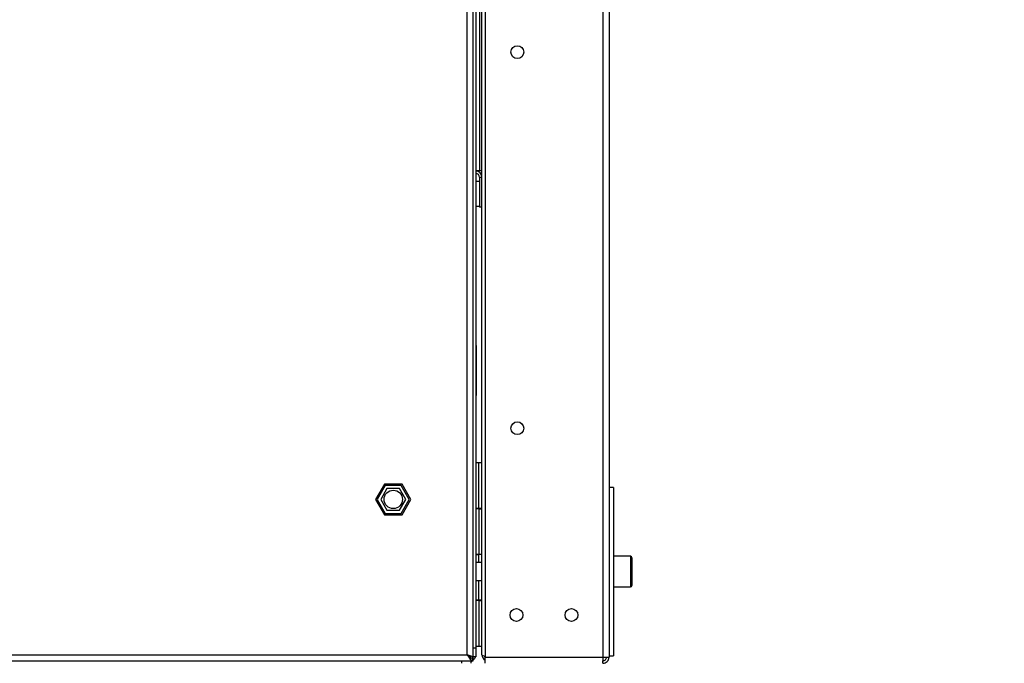
# Model space of a CAD drawing. Extents: x 5 to 306, y -3 to 205.
# Drawn here: x 140 to 172, y 106 to 127 of the extents above; entities that cross this region are included whole.
import ezdxf

# ---------------------------------------------------------------- set-up
doc = ezdxf.new("R2010")
doc.units = 0
doc.layers.get('0').update_dxf_attribs({"linetype": 'CONTINUOUS'})
doc.styles.add('SLDTEXTSTYLE0', font='TXT', dxfattribs={"width": 0.605})
doc.dimstyles.new('SLDDIMSTYLE0', dxfattribs={"dimtxt": 3.5, "dimasz": 4, "dimexe": 0, "dimexo": 0.0625, "dimgap": 0.875, "dimtad": 1, "dimdec": 0, "dimlfac": 10, "dimrnd": 1e-09, "dimzin": 12, "dimtxsty": 'SLDTEXTSTYLE0', "dimsah": 1, "dimcen": 0.09, "dimazin": 3, "dimtfac": 1, "dimtofl": 0, "dimtmove": 0, "dimatfit": 3, "dimtolj": 1, "dimtzin": 12})

# ---------------------------------------------------------------- blocks, each defined once
blk = doc.blocks.new('_D_3')
at = {"color": 7, "linetype": 'CONTINUOUS'}
for p, q in [((121.927, 118.812), (121.927, 78.954)), ((178.627, 101.842), (178.627, 78.954)), ((121.927, 79.954), (178.627, 79.954))]:
    blk.add_line(p, q, dxfattribs=at)
for points in [[(121.927, 79.954), (125.927, 79.454), (125.927, 80.454)], [(178.627, 79.954), (174.627, 80.454), (174.627, 79.454)]]:
    blk.add_solid(points, dxfattribs=at)
at = {"color": 7, "linetype": 'CONTINUOUS', "insert": (146.081, 84.466), "char_height": 3.5, "attachment_point": 1, "style": 'SLDTEXTSTYLE0'}
blk.add_mtext('567', dxfattribs=at)
blk = doc.blocks.new('_D_5')
at = {"color": 9, "linetype": 'CONTINUOUS'}
for p, q in [((127.927, 105.722), (127.927, 92.193)), ((159.467, 105.642), (159.467, 92.193)), ((127.927, 93.193), (159.467, 93.193))]:
    blk.add_line(p, q, dxfattribs=at)
for points in [[(127.927, 93.193), (131.927, 92.693), (131.927, 93.693)], [(159.467, 93.193), (155.467, 93.693), (155.467, 92.693)]]:
    blk.add_solid(points, dxfattribs=at)
at = {"color": 9, "linetype": 'CONTINUOUS', "insert": (139.384, 97.705), "char_height": 3.5, "attachment_point": 1, "style": 'SLDTEXTSTYLE0'}
blk.add_mtext('315', dxfattribs=at)

msp = doc.modelspace()

# ---------------------------------------------------------------- linework, layer by layer
at = {"color": 7, "linetype": 'CONTINUOUS'}
for p, q in [((154.827, 106.722), (154.827, 158.33)), ((155.027, 106.612), (155.027, 158.44)), ((155.107, 158.23), (155.107, 106.952)), ((155.307, 106.722), (155.307, 158.25)), ((155.417, 158.33), (155.417, 106.642)), ((159.267, 158.33), (159.267, 106.642)), ((159.467, 158.33), (159.467, 106.642)), ((155.227, 148.235), (155.227, 122.55)), ((155.227, 122.55), (155.107, 122.55)), ((155.307, 122.55), (155.227, 122.55)), ((155.227, 122.195), (155.107, 122.195)), ((155.227, 122.342), (155.307, 122.342)), ((155.227, 122.342), (155.227, 121.362)), ((155.107, 121.395), (155.227, 121.395)), ((155.307, 121.362), (155.227, 121.362)), ((155.117, 116.832), (155.107, 116.832)), ((155.117, 116.832), (155.117, 115.202)), ((155.117, 116.581), (155.117, 116.581)), ((155.117, 116.231), (155.117, 116.581)), ((155.117, 116.231), (155.117, 116.231)), ((155.117, 116.227), (155.117, 116.227)), ((155.117, 116.223), (155.117, 116.223)), ((155.117, 116.191), (155.117, 116.191)), ((155.117, 116.177), (155.117, 116.177)), ((155.117, 116.138), (155.117, 116.177)), ((155.117, 116.138), (155.117, 116.138)), ((155.117, 116.133), (155.117, 116.133)), ((155.117, 115.202), (155.107, 115.202)), ((155.207, 113.002), (155.107, 113.002)), ((155.207, 111.507), (155.207, 113.002)), ((155.307, 113.002), (155.207, 113.002)), ((152.118, 112.302), (151.829, 111.802)), ((152.144, 112.257), (151.881, 111.802)), ((152.202, 112.157), (151.997, 111.802)), ((152.695, 112.302), (152.118, 112.302)), ((152.669, 112.257), (152.144, 112.257)), ((152.612, 112.157), (152.202, 112.157)), ((152.817, 111.802), (152.612, 112.157)), ((152.932, 111.802), (152.669, 112.257)), ((152.984, 111.802), (152.695, 112.302)), ((159.617, 112.192), (159.467, 112.192)), ((159.617, 112.192), (159.617, 106.692)), ((151.829, 111.802), (152.118, 111.302)), ((151.881, 111.802), (152.144, 111.347)), ((151.997, 111.802), (152.202, 111.447)), ((152.612, 111.447), (152.817, 111.802)), ((152.669, 111.347), (152.932, 111.802)), ((152.695, 111.302), (152.984, 111.802)), ((155.207, 111.507), (155.107, 111.507)), ((155.207, 111.492), (155.107, 111.492)), ((155.307, 111.507), (155.207, 111.507)), ((155.207, 111.492), (155.207, 110.002)), ((155.207, 111.492), (155.307, 111.492)), ((152.118, 111.302), (152.695, 111.302)), ((152.144, 111.347), (152.669, 111.347)), ((152.202, 111.447), (152.612, 111.447)), ((155.107, 110.002), (155.207, 110.002)), ((155.207, 110), (155.107, 110)), ((155.307, 110.002), (155.207, 110.002)), ((155.307, 110), (155.207, 110)), ((160.167, 109.942), (159.617, 109.942)), ((160.217, 109.892), (160.217, 108.992)), ((155.307, 109.737), (155.107, 109.737)), ((155.107, 109.147), (155.307, 109.147)), ((159.617, 108.942), (160.167, 108.942)), ((155.207, 108.505), (155.107, 108.505)), ((155.207, 108.492), (155.107, 108.492)), ((155.307, 108.505), (155.207, 108.505)), ((155.207, 108.492), (155.207, 107.002)), ((155.207, 108.492), (155.307, 108.492)), ((155.027, 106.952), (155.107, 106.952)), ((155.107, 107.002), (155.207, 107.002)), ((155.107, 106.952), (155.107, 106.652)), ((155.207, 107.002), (155.307, 107.002)), ((128.127, 106.722), (154.827, 106.722)), ((154.867, 106.699), (154.867, 106.686)), ((154.867, 106.642), (154.935, 106.642)), ((155.107, 106.652), (155.027, 106.652)), ((155.417, 106.642), (159.267, 106.642)), ((155.417, 106.442), (155.417, 106.642)), ((159.267, 106.642), (159.467, 106.642)), ((159.467, 106.692), (159.617, 106.692)), ((128.307, 106.522), (154.647, 106.522)), ((154.647, 106.442), (154.647, 106.522)), ((154.647, 106.522), (154.887, 106.522)), ((154.887, 106.522), (155.027, 106.522)), ((154.947, 106.522), (154.947, 106.442)), ((155.027, 106.612), (154.981, 106.612)), ((155.027, 106.522), (155.027, 106.602)), ((159.267, 106.442), (159.267, 106.522))]:
    msp.add_line(p, q, dxfattribs=at)
at = {"color": 1, "linetype": 'CONTINUOUS'}
for p, q in [((155.207, 109.737), (155.207, 110)), ((160.167, 109.942), (160.167, 108.942)), ((155.207, 108.505), (155.207, 109.147))]:
    msp.add_line(p, q, dxfattribs=at)
at = {"color": 7, "linetype": 'CONTINUOUS', "flags": 128}
msp.add_lwpolyline([(155.417, 106.642), (155.407, 106.656), (155.398, 106.671)], dxfattribs=at)
at = {"color": 7, "linetype": 'CONTINUOUS'}
for centre, radius in [((156.467, 126.43), 0.21), ((156.467, 114.13), 0.21), ((152.407, 111.802), 0.3), ((156.437, 108.022), 0.21), ((158.237, 108.022), 0.21)]:
    msp.add_circle(centre, radius, dxfattribs=at)
for centre, radius, start, end in [((155.107, 122.342), 0.2, 0, 90), ((155.107, 122.342), 0.12, 0, 90), ((160.167, 109.892), 0.05, 0, 90), ((160.167, 108.992), 0.05, 270, 0), ((154.907, 106.722), 0.2, 307.6408, 339.5127), ((155.507, 106.722), 0.2, 180, 243.2563), ((154.827, 106.642), 0.2, 306.8699, 351.2989)]:
    msp.add_arc(centre, radius, start, end, dxfattribs=at)
for points, knots in [([(154.94, 106.632), (154.94, 106.634), (154.936, 106.646), (154.913, 106.667), (154.874, 106.695), (154.843, 106.713), (154.827, 106.722)], [0, 0, 0, 0, 0.089209, 0.391071, 0.692924, 1, 1, 1, 1]), ([(155.027, 106.612), (155.024, 106.621), (155.019, 106.638), (154.981, 106.663), (154.924, 106.688), (154.869, 106.708), (154.836, 106.719), (154.827, 106.722)], [0, 0, 0, 0, 0.227507, 0.455073, 0.682643, 0.910207, 1, 1, 1, 1]), ([(154.827, 106.722), (154.843, 106.707), (154.86, 106.691), (154.893, 106.662), (154.91, 106.649), (154.943, 106.627), (154.96, 106.618), (154.993, 106.606), (155.01, 106.602), (155.027, 106.602)], [0, 0, 0, 0, 0.25, 0.25, 0.5, 0.5, 0.75, 0.75, 1, 1, 1, 1]), ([(154.827, 106.722), (154.843, 106.696), (154.86, 106.67), (154.893, 106.622), (154.91, 106.6), (154.943, 106.563), (154.96, 106.548), (154.993, 106.528), (155.01, 106.522), (155.027, 106.522)], [0, 0, 0, 0, 0.25, 0.25, 0.5, 0.5, 0.75, 0.75, 1, 1, 1, 1]), ([(155.307, 106.722), (155.31, 106.716), (155.316, 106.702), (155.358, 106.684), (155.399, 106.672), (155.417, 106.667)], [0, 0, 0, 0, 0.3580994, 0.7162004, 1, 1, 1, 1]), ([(159.267, 106.642), (159.266, 106.616), (159.263, 106.564), (159.26, 106.498), (159.256, 106.452), (159.254, 106.445), (159.253, 106.442)], [0, 0, 0, 0, 0.250003, 0.5, 0.749997, 1, 1, 1, 1]), ([(159.267, 106.442), (159.293, 106.445), (159.345, 106.452), (159.411, 106.498), (159.458, 106.564), (159.464, 106.616), (159.467, 106.642)], [0, 0, 0, 0, 0.249995, 0.500001, 0.749994, 1, 1, 1, 1]), ([(159.267, 106.522), (159.282, 106.524), (159.314, 106.528), (159.354, 106.556), (159.381, 106.595), (159.385, 106.627), (159.387, 106.642)], [0, 0, 0, 0, 0.250003, 0.500001, 0.749997, 1, 1, 1, 1])]:
    msp.add_open_spline(points, degree=3, knots=knots, dxfattribs=at)

# ---------------------------------------------------------------- dimensions: what is measured, and where the dimension line sits
dim = msp.add_linear_dim(base=(178.627, 79.954), p1=(121.927, 119.812), p2=(178.627, 102.842), dimstyle='SLDDIMSTYLE0', dxfattribs=at)
dim.commit()
dim.dimension.update_dxf_attribs({"geometry": '_D_3', "text_midpoint": (150.092, 79.954), "dimtype": 160})
at = {"color": 9, "linetype": 'CONTINUOUS'}
dim = msp.add_linear_dim(base=(159.467, 93.193), p1=(127.927, 106.722), p2=(159.467, 106.642), dimstyle='SLDDIMSTYLE0', dxfattribs=at)
dim.commit()
dim.dimension.update_dxf_attribs({"geometry": '_D_5', "text_midpoint": (143.394, 93.193), "dimtype": 160})

doc.saveas('drawing.dxf')
